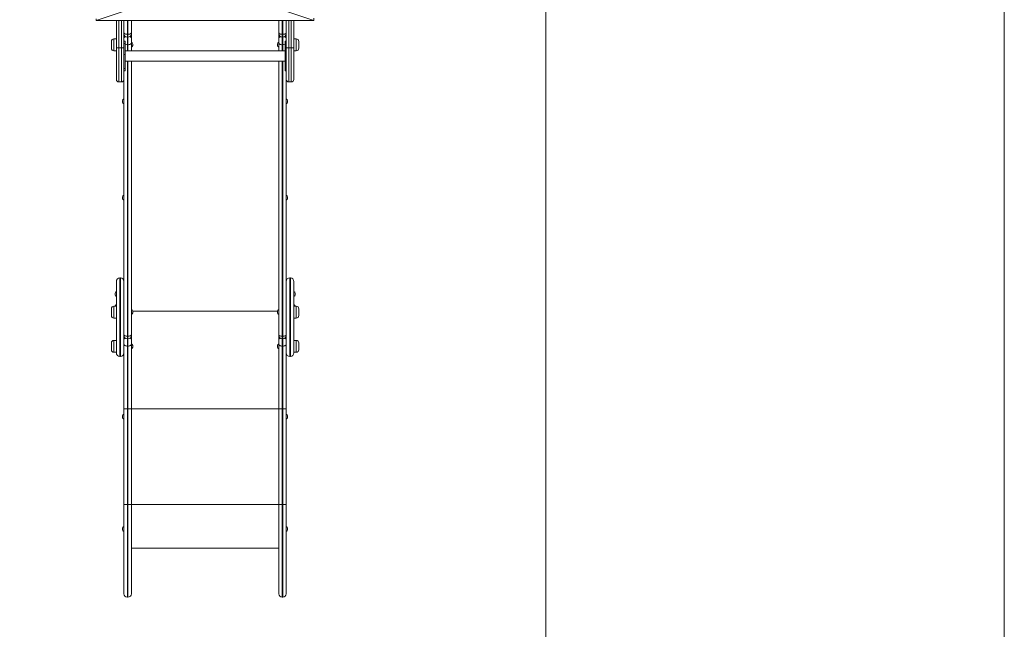
# Model space of a CAD drawing. Units: millimetres. Extents: x 24 to 183, y 40 to 222.
# Drawn here: x 152 to 183, y 80 to 99 of the extents above; entities that cross this region are included whole.
import ezdxf

# ---------------------------------------------------------------- set-up
doc = ezdxf.new("R2010")
doc.units = ezdxf.units.MM
doc.styles.add('SLDTEXTSTYLE0', font='TXT', dxfattribs={"width": 0.663})
doc.dimstyles.new('SLDDIMSTYLE0', dxfattribs={"dimtxt": 5, "dimasz": 3.302, "dimexe": 0, "dimexo": 0.0625, "dimgap": 1.25, "dimtad": 2, "dimlfac": 100, "dimrnd": 1e-09, "dimzin": 12, "dimdsep": 46, "dimtxsty": 'SLDTEXTSTYLE0', "dimsah": 1, "dimcen": 0.09, "dimadec": 0, "dimazin": 0, "dimtfac": 1, "dimtofl": 0, "dimtmove": 0, "dimatfit": 3, "dimfxl": 0, "dimfrac": 2, "dimtolj": 1, "dimtzin": 12, "dimarcsym": 0})

# ---------------------------------------------------------------- blocks, each defined once
blk = doc.blocks.new('*D4')
at = {"color": 7, "linetype": 'Continuous', "lineweight": 0}
for p, q in [((56.657, 106.624), (56.657, 60.339)), ((168.394, 106.624), (168.394, 60.339)), ((168.394, 61.339), (56.657, 61.339))]:
    blk.add_line(p, q, dxfattribs=at)
for points in [[(56.657, 61.339), (59.959, 60.831), (59.959, 61.847)], [(168.394, 61.339), (165.092, 61.847), (165.092, 60.831)]]:
    blk.add_solid(points, dxfattribs=at)
at = {"color": 7, "linetype": 'Continuous', "lineweight": 0, "insert": (99.751, 67.784), "char_height": 5, "attachment_point": 1, "rotation": 0, "style": 'SLDTEXTSTYLE0'}
blk.add_mtext('11100', dxfattribs=at)

msp = doc.modelspace()

# ---------------------------------------------------------------- linework, layer by layer
at = {"color": 7, "linetype": 'Continuous', "lineweight": 15}
for p, q in [((183.01781, 75.82127), (183.01781, 112.16654)), ((155.79426, 99.78712), (154.04808, 99.20615)), ((160.98664, 99.20615), (159.24045, 99.78712)), ((154.04808, 99.20615), (154.04808, 99.25896)), ((160.98664, 99.20615), (160.98664, 99.27727)), ((154.04808, 99.20615), (160.98664, 99.20615)), ((154.69182, 98.33366), (154.69182, 99.20615)), ((154.69182, 99.10751), (154.69182, 99.10751)), ((154.93182, 99.20615), (154.93182, 98.33366)), ((154.93182, 99.10751), (154.93182, 99.10752)), ((155.17182, 99.20615), (155.17182, 98.82275)), ((159.87182, 98.82275), (159.87182, 99.20615)), ((160.11182, 98.33366), (160.11182, 99.20615)), ((160.11182, 99.10751), (160.11182, 99.10751)), ((160.35182, 99.20615), (160.35182, 98.33366)), ((160.35182, 99.10751), (160.35182, 99.10752)), ((155.06181, 98.7615), (155.04182, 98.7615)), ((155.04182, 98.67286), (155.06181, 98.67286)), ((155.17182, 98.82275), (155.17182, 98.78286)), ((155.17182, 98.78286), (155.17182, 98.62411)), ((159.87182, 98.78286), (159.87182, 98.82275)), ((159.87182, 98.62411), (159.87182, 98.78286)), ((160.00182, 98.7615), (159.98182, 98.7615)), ((159.98182, 98.67286), (160.00182, 98.67286)), ((154.53182, 98.3179), (154.53182, 98.5379)), ((154.69182, 98.6179), (154.61182, 98.6179)), ((154.77182, 98.33366), (154.69182, 98.33366)), ((154.69182, 97.32551), (154.69182, 98.33366)), ((154.77182, 98.33366), (154.85182, 98.33366)), ((154.93182, 98.33366), (154.85182, 98.33366)), ((154.97182, 98.54798), (154.93182, 98.54798)), ((154.97182, 98.47475), (154.93182, 98.47475)), ((154.93182, 98.33366), (154.93182, 97.32551)), ((154.97182, 98.54798), (154.97182, 98.47475)), ((154.97182, 98.47475), (154.97182, 98.1212)), ((155.04182, 98.43005), (155.06181, 98.43005)), ((155.17182, 98.62411), (155.17182, 98.49778)), ((155.17182, 98.49778), (155.17182, 98.23172)), ((155.21182, 98.45132), (155.21182, 98.40446)), ((159.83182, 98.40446), (159.83182, 98.45132)), ((159.87182, 98.49778), (159.87182, 98.62411)), ((159.87182, 98.23172), (159.87182, 98.49778)), ((160.00182, 98.43005), (159.98182, 98.43005)), ((160.11182, 98.54798), (160.07182, 98.54798)), ((160.07182, 98.54798), (160.07182, 98.47475)), ((160.07182, 98.47475), (160.11182, 98.47475)), ((160.07182, 98.47475), (160.07182, 98.1212)), ((160.19182, 98.33366), (160.11182, 98.33366)), ((160.11182, 97.32551), (160.11182, 98.33366)), ((160.19182, 98.33366), (160.27182, 98.33366)), ((160.35182, 98.33366), (160.27182, 98.33366)), ((160.43182, 98.6179), (160.35182, 98.6179)), ((160.35182, 98.33366), (160.35182, 97.32551)), ((160.51182, 98.5379), (160.51182, 98.3179)), ((154.61182, 98.2379), (154.69182, 98.2379)), ((154.97182, 98.1212), (154.93182, 98.1212)), ((160.07182, 98.23172), (154.97182, 98.23172)), ((154.97182, 97.66867), (154.97182, 98.1212)), ((160.07182, 98.1212), (160.11182, 98.1212)), ((160.07182, 97.66867), (160.07182, 98.1212)), ((160.35182, 98.2379), (160.43182, 98.2379)), ((154.97182, 97.91172), (160.07182, 97.91172)), ((155.17182, 97.91172), (155.17182, 89.2036)), ((159.87182, 89.2036), (159.87182, 97.91172)), ((154.93182, 97.66867), (154.97182, 97.66867)), ((154.93182, 97.59546), (154.97182, 97.59546)), ((154.97182, 97.66867), (154.97182, 97.59546)), ((160.11182, 97.66867), (160.07182, 97.66867)), ((160.07182, 97.66867), (160.07182, 97.59546)), ((160.07182, 97.59546), (160.11182, 97.59546)), ((154.77182, 97.24551), (154.85182, 97.24551)), ((154.93182, 89.2036), (154.93182, 97.32551)), ((160.11182, 97.32551), (160.11182, 89.2036)), ((160.19182, 97.24551), (160.27182, 97.24551)), ((154.89182, 96.60063), (154.89182, 96.64749)), ((160.15182, 96.64749), (160.15182, 96.62973)), ((160.15182, 96.62973), (160.15182, 96.60063)), ((154.89182, 93.52884), (154.89182, 93.5757)), ((160.15182, 93.5757), (160.15182, 93.55794)), ((160.15182, 93.55794), (160.15182, 93.52884)), ((154.69182, 88.60679), (154.69182, 90.88679)), ((154.82182, 90.99679), (154.80182, 90.99679)), ((160.24182, 90.99679), (160.22182, 90.99679)), ((160.35182, 90.88679), (160.35182, 88.607)), ((154.65182, 90.45705), (154.65182, 90.50391)), ((160.39182, 90.50391), (160.39182, 90.45705)), ((154.53182, 89.79686), (154.53182, 90.01686)), ((154.69182, 90.09686), (154.61182, 90.09686)), ((155.21182, 89.93029), (155.21182, 89.88343)), ((159.83182, 89.88343), (159.83182, 89.93029)), ((160.43182, 90.09686), (160.35182, 90.09686)), ((160.51182, 90.01686), (160.51182, 89.79686)), ((154.61182, 89.71686), (154.69182, 89.71686)), ((160.35182, 89.71686), (160.43182, 89.71686)), ((154.53182, 88.70851), (154.53182, 88.92851)), ((154.69182, 89.00851), (154.61182, 89.00851)), ((154.93182, 89.17772), (154.93182, 89.2036)), ((154.93182, 89.17772), (154.93182, 88.93143)), ((154.93182, 88.88898), (154.93182, 88.93143)), ((155.04182, 89.13588), (155.06181, 89.13588)), ((155.04182, 89.05901), (155.06181, 89.05901)), ((155.17182, 89.2036), (155.17182, 89.16901)), ((155.17182, 89.16901), (155.17182, 89.01139)), ((155.17182, 89.01139), (155.17182, 88.88898)), ((159.87182, 89.16901), (159.87182, 89.2036)), ((159.87182, 89.01139), (159.87182, 89.16901)), ((159.87182, 88.88898), (159.87182, 89.01139)), ((160.00182, 89.13588), (159.98182, 89.13588)), ((159.98182, 89.05901), (160.00182, 89.05901)), ((160.11182, 89.2036), (160.11182, 89.17772)), ((160.11182, 88.93143), (160.11182, 89.17772)), ((160.11182, 88.93143), (160.11182, 88.88898)), ((160.43182, 89.00851), (160.35182, 89.00851)), ((160.51182, 88.92851), (160.51182, 88.70851)), ((154.61182, 88.62851), (154.69182, 88.62851)), ((154.93182, 86.82654), (154.93182, 88.88898)), ((155.06181, 88.82605), (155.04182, 88.82605)), ((155.04182, 88.82605), (155.04182, 86.82654)), ((155.06181, 86.82654), (155.06181, 88.82605)), ((155.17182, 88.88898), (155.17182, 86.82654)), ((155.21182, 88.84194), (155.21182, 88.79508)), ((159.83182, 88.79508), (159.83182, 88.84194)), ((159.87182, 86.82654), (159.87182, 88.88898)), ((160.00182, 88.82605), (159.98182, 88.82605)), ((159.98182, 88.82605), (159.98182, 86.82654)), ((160.00182, 86.82654), (160.00182, 88.82605)), ((160.11182, 88.88898), (160.11182, 86.82654)), ((160.35182, 88.62851), (160.43182, 88.62851)), ((160.35182, 88.607), (160.35182, 88.60679)), ((154.80182, 88.49679), (154.82182, 88.49679)), ((160.22182, 88.49679), (160.24182, 88.49679)), ((155.04182, 86.82654), (154.93182, 86.82654)), ((154.93182, 83.77627), (154.93182, 86.82654)), ((155.06181, 86.82654), (155.04182, 86.82654)), ((155.04182, 86.82654), (155.04182, 83.77627)), ((155.17182, 86.82654), (155.06181, 86.82654)), ((155.06181, 83.77627), (155.06181, 86.82654)), ((155.17182, 86.82654), (155.17182, 83.77627)), ((159.98182, 86.82654), (159.87182, 86.82654)), ((159.87182, 83.77627), (159.87182, 86.82654)), ((160.00182, 86.82654), (159.98182, 86.82654)), ((159.98182, 86.82654), (159.98182, 83.77627)), ((160.11182, 86.82654), (160.00182, 86.82654)), ((160.00182, 83.77627), (160.00182, 86.82654)), ((160.11182, 86.82654), (160.11182, 83.77627)), ((154.89182, 86.55311), (154.89182, 86.59997)), ((160.15182, 86.59997), (160.15182, 86.55311)), ((154.93182, 83.77627), (155.04182, 83.77627)), ((154.93182, 80.93127), (154.93182, 83.77627)), ((155.06181, 83.77627), (155.04182, 83.77627)), ((155.06181, 83.77627), (155.17182, 83.77627)), ((155.17182, 83.77627), (155.17182, 80.93127)), ((159.87182, 83.77627), (159.98182, 83.77627)), ((159.87182, 80.93127), (159.87182, 83.77627)), ((160.00182, 83.77627), (159.98182, 83.77627)), ((160.00182, 83.77627), (160.11182, 83.77627)), ((160.11182, 83.77627), (160.11182, 80.93127)), ((154.89182, 82.97528), (154.89182, 83.02214)), ((160.15182, 83.02214), (160.15182, 82.97528)), ((155.17182, 82.38127), (159.87182, 82.38127)), ((155.04182, 80.82127), (155.06181, 80.82127)), ((159.98182, 80.82127), (160.00182, 80.82127))]:
    msp.add_line(p, q, dxfattribs=at)
at = {"color": 8, "linetype": 'Continuous', "lineweight": 15}
for p, q in [((154.77182, 99.20615), (154.77182, 98.33366)), ((154.85182, 98.33366), (154.85182, 99.20615)), ((155.04182, 99.20615), (155.04182, 98.7615)), ((155.06181, 98.7615), (155.06181, 99.20615)), ((159.98182, 99.20615), (159.98182, 98.7615)), ((160.00182, 98.7615), (160.00182, 99.20615)), ((160.19182, 99.20615), (160.19182, 98.33366)), ((160.27182, 98.33366), (160.27182, 99.20615)), ((155.04182, 98.7615), (155.04182, 98.67286)), ((155.04182, 98.67286), (155.04182, 98.43005)), ((155.06181, 98.67286), (155.06181, 98.7615)), ((155.06181, 98.43005), (155.06181, 98.67286)), ((159.98182, 98.7615), (159.98182, 98.67286)), ((159.98182, 98.67286), (159.98182, 98.43005)), ((160.00182, 98.67286), (160.00182, 98.7615)), ((160.00182, 98.43005), (160.00182, 98.67286)), ((154.61182, 98.6179), (154.61182, 98.2379)), ((154.77182, 98.33366), (154.77182, 97.24551)), ((154.85182, 98.33366), (154.85182, 97.24551)), ((155.04182, 98.43005), (155.04182, 98.23172)), ((155.06181, 98.23172), (155.06181, 98.43005)), ((159.98182, 98.43005), (159.98182, 98.23172)), ((160.00182, 98.23172), (160.00182, 98.43005)), ((160.19182, 98.33366), (160.19182, 97.24551)), ((160.27182, 98.33366), (160.27182, 97.24551)), ((160.43182, 98.61783), (160.43182, 98.6179)), ((160.43182, 98.2379), (160.43182, 98.61783)), ((155.04182, 97.91172), (155.04182, 89.13588)), ((155.06181, 89.13588), (155.06181, 97.91172)), ((159.98182, 97.91172), (159.98182, 89.13588)), ((160.00182, 89.13588), (160.00182, 97.91172)), ((154.80182, 90.99679), (154.80182, 88.49702)), ((154.82182, 88.49679), (154.82182, 90.99679)), ((160.22182, 90.99679), (160.22182, 88.49702)), ((160.24182, 88.49679), (160.24182, 90.99679)), ((154.61182, 90.09686), (154.61182, 89.7169)), ((159.83241, 89.93871), (155.21123, 89.93871)), ((160.43182, 89.71686), (160.43182, 90.09686)), ((154.61182, 89.7169), (154.61182, 89.71686)), ((154.61182, 89.00851), (154.61182, 88.62854)), ((155.04182, 89.13588), (155.04182, 89.05901)), ((155.04182, 89.05901), (155.04182, 88.82605)), ((155.06181, 89.05901), (155.06181, 89.13588)), ((155.06181, 88.82605), (155.06181, 89.05901)), ((159.98182, 89.13588), (159.98182, 89.05901)), ((159.98182, 89.05901), (159.98182, 88.82605)), ((160.00182, 89.05901), (160.00182, 89.13588)), ((160.00182, 88.82605), (160.00182, 89.05901)), ((160.43182, 88.62851), (160.43182, 89.00851)), ((154.61182, 88.62854), (154.61182, 88.62851)), ((154.80182, 88.49702), (154.80182, 88.49679)), ((160.22182, 88.49702), (160.22182, 88.49679)), ((159.87182, 86.82654), (155.17182, 86.82654)), ((155.04182, 83.77627), (155.04182, 80.82127)), ((155.06181, 80.82127), (155.06181, 83.77627)), ((159.87182, 83.77627), (155.17182, 83.77627)), ((159.98182, 83.77627), (159.98182, 80.82127)), ((160.00182, 80.82127), (160.00182, 83.77627))]:
    msp.add_line(p, q, dxfattribs=at)
at = {"color": 7, "linetype": 'Continuous', "lineweight": 15, "flags": 128}
for points in [[(155.04182, 98.7615), (155.02036, 98.76268), (154.99972, 98.76616), (154.9807, 98.77182), (154.96403, 98.77944), (154.95036, 98.78872), (154.94019, 98.79931), (154.93394, 98.8108), (154.93182, 98.82275)], [(155.17182, 98.82275), (155.1697, 98.8108), (155.16345, 98.79931), (155.15328, 98.78872), (155.13961, 98.77944), (155.12294, 98.77182), (155.10391, 98.76616), (155.08328, 98.76268), (155.06181, 98.7615)], [(159.98182, 98.7615), (159.96036, 98.76268), (159.93973, 98.76616), (159.92071, 98.77182), (159.90404, 98.77944), (159.89035, 98.78872), (159.8802, 98.79931), (159.87393, 98.8108), (159.87182, 98.82275)], [(160.11182, 98.82275), (160.10971, 98.8108), (160.10344, 98.79931), (160.09328, 98.78872), (160.0796, 98.77944), (160.06293, 98.77182), (160.04391, 98.76616), (160.02328, 98.76268), (160.00182, 98.7615)], [(155.17182, 98.49778), (155.1697, 98.48456), (155.16345, 98.47186), (155.15328, 98.46015), (155.13961, 98.44989), (155.12294, 98.44147), (155.10391, 98.43521), (155.08328, 98.43135), (155.06181, 98.43005)], [(159.87182, 98.49778), (159.87393, 98.48456), (159.8802, 98.47186), (159.89035, 98.46015), (159.90404, 98.44989), (159.92071, 98.44147), (159.93973, 98.43521), (159.96036, 98.43135), (159.98182, 98.43005)], [(155.04182, 89.13588), (155.02036, 89.13718), (154.99972, 89.14103), (154.9807, 89.14729), (154.96403, 89.15571), (154.95036, 89.16598), (154.94019, 89.17768), (154.93394, 89.19039), (154.93182, 89.2036)], [(155.17182, 89.2036), (155.1697, 89.19039), (155.16345, 89.17768), (155.15328, 89.16598), (155.13961, 89.15571), (155.12294, 89.14729), (155.10391, 89.14103), (155.08328, 89.13718), (155.06181, 89.13588)], [(159.87182, 89.2036), (159.87393, 89.19039), (159.8802, 89.17768), (159.89035, 89.16598), (159.90404, 89.15571), (159.92071, 89.14729), (159.93973, 89.14103), (159.96036, 89.13718), (159.98182, 89.13588)], [(160.00182, 89.13588), (160.02328, 89.13718), (160.04391, 89.14103), (160.06293, 89.14729), (160.0796, 89.15571), (160.09328, 89.16598), (160.10344, 89.17768), (160.10971, 89.19039), (160.11182, 89.2036)], [(155.04182, 88.82605), (155.02036, 88.82726), (154.99972, 88.83084), (154.9807, 88.83666), (154.96403, 88.84448), (154.95036, 88.85402), (154.94019, 88.8649), (154.93394, 88.8767), (154.93182, 88.88898)], [(155.17182, 88.88898), (155.1697, 88.8767), (155.16345, 88.8649), (155.15328, 88.85402), (155.13961, 88.84448), (155.12294, 88.83666), (155.10391, 88.83084), (155.08328, 88.82726), (155.06181, 88.82605)], [(159.98182, 88.82605), (159.96036, 88.82726), (159.93973, 88.83084), (159.92071, 88.83666), (159.90404, 88.84448), (159.89035, 88.85402), (159.8802, 88.8649), (159.87393, 88.8767), (159.87182, 88.88898)], [(160.11182, 88.88898), (160.10971, 88.8767), (160.10344, 88.8649), (160.09328, 88.85402), (160.0796, 88.84448), (160.06293, 88.83666), (160.04391, 88.83084), (160.02328, 88.82726), (160.00182, 88.82605)]]:
    msp.add_lwpolyline(points, dxfattribs=at)
at = {"color": 7, "linetype": 'Continuous', "lineweight": 15}
for centre, radius, start, end in [((155.04182, 98.78286), 0.11, 180, 270), ((155.06182, 98.78286), 0.11, 270, 0), ((159.98182, 98.78286), 0.11, 180, 270), ((160.00182, 98.78286), 0.11, 270, 0), ((154.61182, 98.5379), 0.08, 90, 180), ((154.61182, 98.3179), 0.08, 180, 270), ((155.15182, 98.45132), 0.06, 0, 70.528779), ((155.15182, 98.40446), 0.06, 289.471221, 0), ((159.89182, 98.45132), 0.06, 109.471221, 180), ((159.89182, 98.40446), 0.06, 180, 250.528779), ((160.43182, 98.5379), 0.08, 0, 90), ((160.43182, 98.3179), 0.08, 270, 0), ((154.77182, 97.32551), 0.08, 180, 270), ((154.85182, 97.32551), 0.08, 270, 0), ((160.19182, 97.32551), 0.08, 180, 270), ((160.27182, 97.32551), 0.08, 270, 0), ((154.95182, 96.64749), 0.06, 109.471221, 180), ((154.95182, 96.60063), 0.06, 180, 250.528779), ((160.09182, 96.64749), 0.06, 0, 70.528779), ((160.09182, 96.60063), 0.06, 289.471221, 0), ((154.95182, 93.5757), 0.06, 109.471221, 180), ((160.09182, 93.5757), 0.06, 0, 70.528779), ((154.95182, 93.52884), 0.06, 180, 250.528779), ((160.09182, 93.52884), 0.06, 289.471221, 0), ((154.80182, 90.88679), 0.11, 90, 180), ((154.82182, 90.88679), 0.11, 0, 90), ((160.22182, 90.88679), 0.11, 90, 180), ((160.24182, 90.88679), 0.11, 0, 90), ((154.71182, 90.50391), 0.06, 109.471221, 180), ((160.33182, 90.50391), 0.06, 0, 70.528779), ((154.71182, 90.45705), 0.06, 180, 250.528779), ((154.71182, 90.09197), 0.06, 109.471221, 175.325441), ((160.33182, 90.45705), 0.06, 289.471221, 0), ((160.33182, 90.09197), 0.06, 4.674559, 70.528779), ((154.61182, 90.01686), 0.08, 90, 180), ((155.15182, 89.93029), 0.06, 0, 70.528779), ((155.15182, 89.88343), 0.06, 289.471221, 0), ((159.89182, 89.93029), 0.06, 109.471221, 180), ((159.89182, 89.88343), 0.06, 180, 250.528779), ((160.43182, 90.01686), 0.08, 0, 90), ((154.61182, 89.79686), 0.08, 180, 270), ((160.43182, 89.79686), 0.08, 270, 0), ((154.61182, 88.92851), 0.08, 90, 180), ((155.04182, 89.16901), 0.11, 180, 270), ((155.06182, 89.16901), 0.11, 270, 0), ((155.15182, 88.84194), 0.06, 0, 70.528779), ((159.89182, 88.84194), 0.06, 109.471221, 180), ((159.98182, 89.16901), 0.11, 180, 270), ((160.00182, 89.16901), 0.11, 270, 0), ((160.43182, 88.92851), 0.08, 0, 90), ((154.61182, 88.70851), 0.08, 180, 270), ((154.80182, 88.60679), 0.11, 180, 270), ((154.82182, 88.60679), 0.11, 270, 0), ((155.15182, 88.79508), 0.06, 289.471221, 0), ((159.89182, 88.79508), 0.06, 180, 250.528779), ((160.22182, 88.60679), 0.11, 180, 270), ((160.24182, 88.60679), 0.11, 270, 0), ((160.43182, 88.70851), 0.08, 270, 0), ((154.95182, 86.59997), 0.06, 109.471221, 180), ((154.95182, 86.55311), 0.06, 180, 250.528779), ((160.09182, 86.59997), 0.06, 0, 70.528779), ((160.09182, 86.55311), 0.06, 289.471221, 0), ((154.95182, 83.02214), 0.06, 109.471221, 180), ((154.95182, 82.97528), 0.06, 180, 250.528779), ((160.09182, 83.02214), 0.06, 0, 70.528779), ((160.09182, 82.97528), 0.06, 289.471221, 0), ((155.04182, 80.93127), 0.11, 180, 270), ((155.06182, 80.93127), 0.11, 270, 0), ((159.98182, 80.93127), 0.11, 180, 270), ((160.00182, 80.93127), 0.11, 270, 0)]:
    msp.add_arc(centre, radius, start, end, dxfattribs=at)
at = {"color": 8, "linetype": 'Continuous', "lineweight": 15}
for centre, radius, start, end in [((155.01441, 98.62041), 0.08267, 116.989421, 177.435001), ((155.08823, 98.61976), 0.08371, 2.97515, 62.599539), ((159.9544, 98.62042), 0.08266, 116.990517, 177.443167), ((160.02824, 98.61977), 0.08368, 2.966091, 62.600225), ((155.03939, 98.58505), 0.15502, 244.159113, 270.89839), ((160.00425, 98.58505), 0.15502, 269.10161, 295.840887), ((155.01425, 89.00774), 0.08251, 117.59924, 177.461875), ((155.0884, 89.00711), 0.08353, 2.940833, 61.998943), ((159.95424, 89.00775), 0.08249, 117.600854, 177.469678), ((160.02843, 89.00713), 0.08349, 2.927851, 62.012815)]:
    msp.add_arc(centre, radius, start, end, dxfattribs=at)

# ---------------------------------------------------------------- dimensions: what is measured, and where the dimension line sits
at = {"color": 7, "linetype": 'Continuous', "lineweight": 0}
dim = msp.add_linear_dim(base=(56.65726, 61.33877), p1=(168.39444, 106.6244), p2=(56.65726, 106.62439), angle=0.000001, dimstyle='SLDDIMSTYLE0', dxfattribs=at)
dim.commit()
dim.dimension.update_dxf_attribs({"geometry": '*D4', "text_midpoint": (108.98588, 61.33877), "dimtype": 160})

doc.saveas('drawing.dxf')
